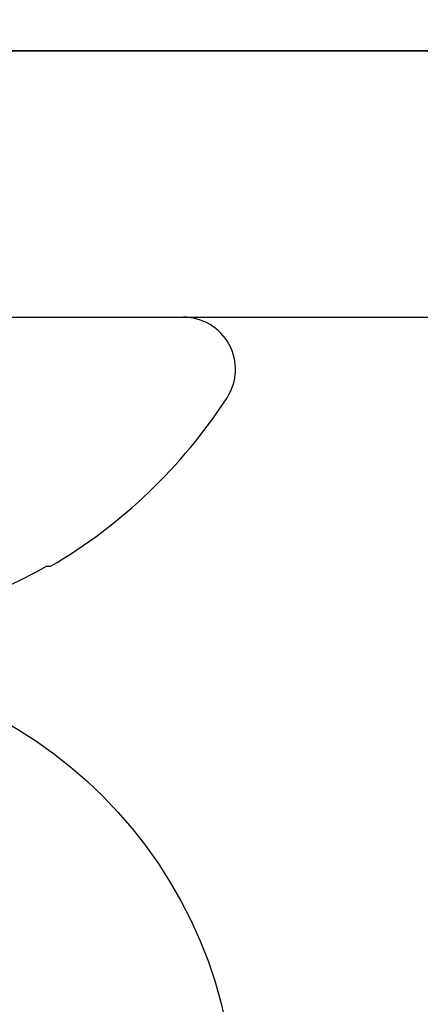
# Model space of a CAD drawing. Units: inches. Extents: x -0.3 to 10.7, y 0 to 12.4.
# Drawn here: x 7.8 to 8, y 6.5 to 7 of the extents above; entities that cross this region are included whole.
import ezdxf
from ezdxf import colors
from ezdxf.entities.mleader import LeaderData, LeaderLine
from ezdxf.math import Vec2, Vec3

# ---------------------------------------------------------------- set-up
doc = ezdxf.new("R2010")
doc.units = ezdxf.units.IN
doc.header["$MEASUREMENT"] = 0
doc.layers.add('Arcadia-Profile', color=5, linetype='Continuous')
doc.layers.add('Arcadia-Text', color=3, linetype='Continuous')
doc.styles.get("Standard").update_dxf_attribs({"font": 'ARIALN.TTF'})

# ---------------------------------------------------------------- blocks, each defined once
blk = doc.blocks.new('Clip OPG1999-11')
at = {"layer": 'Arcadia-Profile'}
for points in [[(-2.000000000000001, -0.875), (2.000000000000002, -0.875), (2.000000000000002, 0), (-2.000000000000001, 0)], [(2.000000000000002, 0), (-2.000000000000001, 0), (-2.000000000000001, -0.125), (2.000000000000002, -0.125)]]:
    blk.add_lwpolyline(points, close=True, dxfattribs=at)
blk = doc.blocks.new('Dynblock #12-11 x 0.500 PHSMS')
at = {"layer": 'Arcadia-Profile'}
blk.add_circle((0, 1.45273726548855e-17), 0.2125000025681038, dxfattribs=at)
blk = doc.blocks.new('*U23')
at = {"layer": 'Arcadia-Profile'}
for p, q in [((0, 0.1880594397940647), (0, -0.1880594397940647)), ((-0.1168615697508173, -0.1237520369014944), (-0.1168615697508173, -0.1257476613719879))]:
    blk.add_line(p, q, dxfattribs=at)
for centre, radius, start, end in [((0.1006822481016378, -0.0005451414323718318), 0.2500105033332838, 199.2616796424708, 209.5252370404625), ((0.09766265544913111, 0), 0.2486626572739935, 210.3775508006482, 237.0051467585517), ((-0.02444055919093557, -0.1880594433771674), 0.02444055919093676, 237.0051467585511, 7.63333123551244e-14)]:
    blk.add_arc(centre, radius, start, end, dxfattribs=at)

msp = doc.modelspace()

# ---------------------------------------------------------------- linework, layer by layer
at = {"layer": 'Arcadia-Profile'}
msp.add_lwpolyline([(5.373250000000007, 6.938477806221174), (10.16124374999999, 6.938477806221188, -0.414213562373043)], format="xyb", dxfattribs=at)

# ---------------------------------------------------------------- block references
at = {"layer": 'Arcadia-Profile', "rotation": 90}
msp.add_blockref('*U23', (7.718249999999833, 6.813477806221188), dxfattribs=at)
at = {"layer": 'Arcadia-Profile', "lineweight": -3}
msp.add_blockref('Clip OPG1999-11', (7.718249999999835, 6.938477806221188), dxfattribs=at)
at = {"layer": 'Arcadia-Profile'}
msp.add_blockref('Dynblock #12-11 x 0.500 PHSMS', (7.718249999999833, 6.438477806221174), dxfattribs=at)

# ---------------------------------------------------------------- leaders
at = {"layer": 'Arcadia-Text', "lineweight": -3}
ml = msp.add_multileader_mtext('Standard', dxfattribs=at)
ml.set_content('\\A1;#6 x 1" PHSDS SS', color=256)
ml.set_leader_properties()
ml.build(insert=Vec2(0, 0))
ml.multileader.update_dxf_attribs({"dogleg_length": 0.1875, "arrow_head_size": 0.24})
ctx = ml.context
ctx.base_point, ctx.char_height, ctx.arrow_head_size, ctx.landing_gap_size, ctx.plane_origin, ctx.plane_x_axis, ctx.plane_y_axis = Vec3(6.518579395418474, 7.932741980229382), 0.1875, 0.24, 0.125, Vec3(5.383147304412934, 5.50657044084676), Vec3(1, 2.449293598294706e-16), Vec3(-2.449293598294706e-16, 1)
notes = []
notes.append((ctx, [(0, (1, 1, 0), (6.331079395418474, 7.932741980229382), (1, 2.449293598294706e-16), 0.1875, [(0, [(5.755268604850968, 8.160565744856642)], 0, [])])]))
ctx.mtext.insert, ctx.mtext.text_direction, ctx.mtext.rotation, ctx.mtext.flow_direction = Vec3(6.643579395418474, 8.028090718292143), Vec3(1, 2.449293598294706e-16), 2.449293598294706e-16, 5
for ctx, leaders in notes:
    for number, flags, end, landing, length, lines in leaders:
        leader = LeaderData()
        leader.index, (leader.has_last_leader_line, leader.has_dogleg_vector, leader.attachment_direction) = number, flags
        leader.last_leader_point, leader.dogleg_vector, leader.dogleg_length = Vec3(end), Vec3(landing), length
        for number, points, colour, breaks in lines:
            line = LeaderLine()
            line.index, line.vertices, line.color, line.breaks = number, Vec3.list(points), colors.encode_raw_color(colour), breaks
            leader.lines.append(line)
        ctx.leaders.append(leader)

doc.saveas('drawing.dxf')
